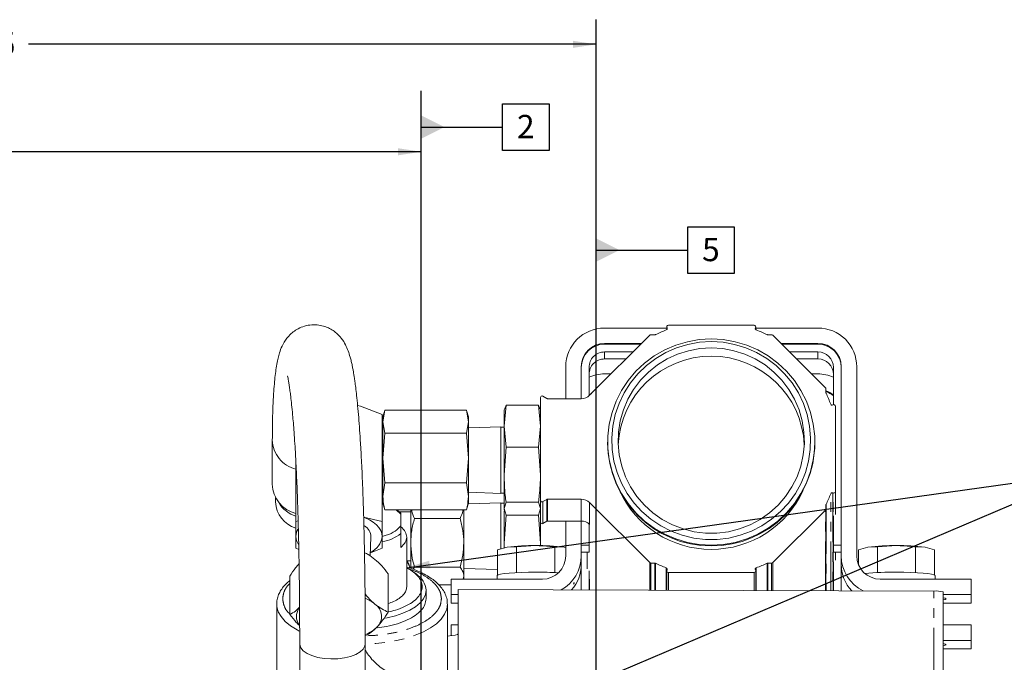
# Model space of a CAD drawing. Units: millimetres. Extents: x 11 to 1180, y 5 to 832.
# Drawn here: x 209 to 336, y 325 to 407 of the extents above; entities that cross this region are included whole.
import ezdxf

# ---------------------------------------------------------------- set-up
doc = ezdxf.new("R2010")
doc.units = ezdxf.units.MM
doc.linetypes.add('PHANTOM', pattern=[12.7, 6.35, -1.27, 1.27, -1.27, 1.27, -1.27])
doc.layers.add('SLD-0', color=7, linetype='Continuous')
doc.styles.add('SLDTEXTSTYLE0', font='TXT', dxfattribs={"width": 0.605})
doc.dimstyles.new('SLDDIMSTYLE0', dxfattribs={"dimtxt": 0.18, "dimasz": 3, "dimexe": 0, "dimexo": 0.0625, "dimgap": 0, "dimtad": 0, "dimtih": 1, "dimtoh": 1, "dimdec": 0, "dimrnd": 1e-09, "dimzin": 0, "dimdsep": 46, "dimtxsty": 'Standard', "dimsah": 1, "dimcen": 0.09, "dimadec": 0, "dimazin": 0, "dimtfac": 3, "dimtdec": 0, "dimtofl": 0, "dimtmove": 0, "dimatfit": 3, "dimfxl": 0, "dimfrac": 2, "dimtolj": 1, "dimtzin": 0, "dimarcsym": 0})
doc.dimstyles.new('SLDDIMSTYLE1', dxfattribs={"dimtxt": 3, "dimasz": 3, "dimexe": 0, "dimexo": 0.0625, "dimgap": 0.75, "dimtad": 0, "dimdec": 1, "dimlfac": 2, "dimrnd": 1e-09, "dimzin": 12, "dimdsep": 46, "dimtxsty": 'SLDTEXTSTYLE0', "dimsah": 1, "dimcen": 0.09, "dimadec": 0, "dimazin": 3, "dimtfac": 1, "dimtdec": 3, "dimtofl": 0, "dimtmove": 0, "dimatfit": 3, "dimfxl": 0, "dimfrac": 2, "dimtolj": 1, "dimtzin": 12, "dimarcsym": 0})

# ---------------------------------------------------------------- blocks, each defined once
blk = doc.blocks.new('_D_23')
at = {"layer": 'SLD-0'}
for p, q in [((123.57, 309.19), (123.57, 393.52)), ((260.8, 278.36), (260.8, 393.52)), ((123.57, 390.34), (185.44, 390.34)), ((260.8, 390.34), (198.92, 390.34))]:
    blk.add_line(p, q, dxfattribs=at)
for points in [[(123.57, 390.34), (126.57, 389.88), (126.57, 390.8)], [(260.8, 390.34), (257.8, 390.8), (257.8, 389.88)]]:
    blk.add_solid(points, dxfattribs=at)
at = {"layer": 'SLD-0', "insert": (187.03, 391.91), "char_height": 3, "attachment_point": 1, "style": 'SLDTEXTSTYLE0'}
blk.add_mtext('274.5', dxfattribs=at)
blk = doc.blocks.new('_D_24')
at = {"layer": 'SLD-0'}
for p, q in [((123.57, 309.19), (123.57, 407.37)), ((283.34, 297.27), (283.34, 407.37)), ((123.57, 404.19), (196.71, 404.19)), ((283.34, 404.19), (210.19, 404.19))]:
    blk.add_line(p, q, dxfattribs=at)
for points in [[(123.57, 404.19), (126.57, 403.73), (126.57, 404.65)], [(283.34, 404.19), (280.34, 404.65), (280.34, 403.73)]]:
    blk.add_solid(points, dxfattribs=at)
at = {"layer": 'SLD-0', "insert": (198.3, 405.76), "char_height": 3, "attachment_point": 1, "style": 'SLDTEXTSTYLE0'}
blk.add_mtext('319.5', dxfattribs=at)
blk = doc.blocks.new('SW_DATUMTAG_4')
at = {"layer": 'SLD-0', "color": 0}
for p, q in [((-12.34, -192.85), (-12.34, 6.98)), ((-1.85, -0.7), (-1.85, 5.3)), ((-1.85, 5.3), (4.15, 5.3)), ((4.15, 5.3), (4.15, -0.7)), ((-12.34, 2.3), (-1.85, 2.3)), ((4.15, -0.7), (-1.85, -0.7))]:
    blk.add_line(p, q, dxfattribs=at)
blk.add_solid([(-12.34, 0.8), (-12.34, 3.8), (-9.34, 2.3)], dxfattribs=at)
at = {"layer": 'SLD-0', "color": 0, "insert": (0, 3.87), "char_height": 3, "attachment_point": 1, "style": 'SLDTEXTSTYLE0'}
blk.add_mtext('2', dxfattribs=at)
blk = doc.blocks.new('SW_DATUMTAG_6')
at = {"layer": 'SLD-0', "color": 0}
for p, q in [((-13.65, -76.27), (-13.65, 6.98)), ((-1.85, -0.7), (-1.85, 5.3)), ((-1.85, 5.3), (4.15, 5.3)), ((4.15, 5.3), (4.15, -0.7)), ((-13.65, 2.3), (-1.85, 2.3)), ((4.15, -0.7), (-1.85, -0.7))]:
    blk.add_line(p, q, dxfattribs=at)
blk.add_solid([(-13.65, 0.8), (-13.65, 3.8), (-10.65, 2.3)], dxfattribs=at)
at = {"layer": 'SLD-0', "color": 0, "insert": (0, 3.87), "char_height": 3, "attachment_point": 1, "style": 'SLDTEXTSTYLE0'}
blk.add_mtext('5', dxfattribs=at)

msp = doc.modelspace()

# ---------------------------------------------------------------- linework, layer by layer
at = {"color": 7, "linetype": 'Continuous', "lineweight": 15}
for p, q in [((292.643735, 367.972308), (303.705746, 367.972308)), ((282.486657, 358.9492), (290.258745, 366.689065)), ((284.424732, 367.619702), (292.443732, 367.619702)), ((290.400157, 366.747403), (290.886277, 366.747403)), ((292.443732, 367.773131), (292.443732, 367.410094)), ((292.480895, 367.655673), (292.470524, 367.673547)), ((303.878943, 367.673547), (303.868586, 367.655673)), ((303.90575, 367.410094), (303.90575, 367.773131)), ((303.90575, 367.619702), (311.924735, 367.619702)), ((305.463189, 366.747403), (305.94931, 366.747403)), ((306.090737, 366.689065), (312.886158, 359.921806)), ((289.193252, 365.627998), (284.424732, 365.627998)), ((284.424732, 365.537041), (289.101923, 365.537041)), ((311.924735, 365.627998), (307.156229, 365.627998)), ((307.247559, 365.537041), (311.924735, 365.537041)), ((288.101921, 364.541189), (284.424732, 364.541189)), ((311.924735, 364.541189), (308.247546, 364.541189)), ((287.188629, 363.631682), (284.424732, 363.631682)), ((311.924735, 363.631682), (309.160838, 363.631682)), ((279.424736, 358.51168), (279.424736, 362.640426)), ((281.42474, 362.640426), (281.42474, 358.51168)), ((282.424742, 362.549477), (282.424742, 358.890937)), ((285.256857, 361.707912), (284.424732, 361.707912)), ((311.924735, 361.707912), (311.09261, 361.707912)), ((313.924739, 357.739546), (313.924739, 362.549477)), ((314.924741, 338.241973), (314.924741, 362.640426)), ((316.92473, 362.640426), (316.92473, 338.241973)), ((282.424742, 358.955436), (282.737279, 359.198772)), ((312.944734, 359.780968), (312.944734, 359.296867)), ((276.174733, 345.412605), (276.174733, 358.664633)), ((276.474739, 358.837121), (276.994357, 358.53836)), ((277.094359, 358.51168), (281.425992, 358.51168)), ((252.988467, 357.542911), (252.606535, 357.635104)), ((255.76658, 356.48431), (252.988467, 357.542911)), ((256.103048, 357.015253), (255.872736, 355.539919)), ((256.061966, 356.868611), (255.872736, 356.1624)), ((256.103048, 357.015253), (266.642416, 357.015253)), ((266.872743, 355.539919), (266.642416, 357.015253)), ((266.872743, 356.1624), (266.683513, 356.868611)), ((271.741072, 357.691892), (271.474743, 354.968504)), ((271.522382, 357.208968), (271.474743, 357.031145)), ((271.474743, 354.968504), (271.474743, 357.031145)), ((271.579171, 357.193747), (271.741072, 357.691892)), ((271.741072, 357.691892), (275.908405, 357.691892)), ((276.174733, 354.968504), (275.908405, 357.691892)), ((275.908405, 357.691892), (276.070306, 357.193747)), ((276.174733, 357.031145), (276.127094, 357.208968)), ((313.85679, 357.708865), (313.874731, 357.719191)), ((314.174736, 357.546703), (314.174736, 346.530535)), ((255.76658, 356.48431), (255.76658, 353.225083)), ((255.872736, 355.539919), (255.872736, 356.1624)), ((255.872736, 355.539919), (256.103048, 354.064592)), ((255.872736, 350.860038), (255.872736, 355.539919)), ((266.642416, 354.064592), (266.872743, 355.539919)), ((266.872743, 355.539919), (266.872743, 356.1624)), ((266.872743, 350.860038), (266.872743, 355.539919)), ((255.872736, 353.983493), (255.76658, 353.983493)), ((256.103048, 354.064592), (255.872736, 350.860038)), ((256.103048, 354.064592), (266.642416, 354.064592)), ((266.872743, 350.860038), (266.642416, 354.064592)), ((271.074737, 354.898923), (266.872743, 354.766869)), ((271.074737, 354.898923), (271.074737, 346.313373)), ((271.474743, 354.856149), (271.074737, 354.856149)), ((271.474743, 354.968504), (271.741072, 352.245123)), ((271.474743, 348.702253), (271.474743, 354.968504)), ((275.908405, 352.245123), (276.174733, 354.968504)), ((241.615767, 353.191474), (241.615767, 347.48561)), ((255.76658, 351.445661), (255.76658, 353.225083)), ((284.824738, 352.925391), (284.824738, 352.834434)), ((311.524743, 352.834434), (311.524743, 352.925391)), ((255.76658, 351.445661), (255.76658, 342.688234)), ((271.741072, 352.245123), (271.474743, 348.702253)), ((271.741072, 352.245123), (275.908405, 352.245123)), ((276.174733, 348.702253), (275.908405, 352.245123)), ((244.654084, 350.275249), (244.654084, 342.688234)), ((255.872736, 350.860038), (256.103048, 347.655491)), ((255.872736, 350.860038), (255.872736, 345.926263)), ((266.642416, 347.655491), (266.872743, 350.860038)), ((266.872743, 350.860038), (266.872743, 345.926263)), ((256.103048, 347.655491), (255.872736, 345.926263)), ((256.103048, 347.655491), (266.642416, 347.655491)), ((266.872743, 345.926263), (266.642416, 347.655491)), ((271.474743, 344.339893), (271.474743, 348.702253)), ((255.76658, 347.228804), (255.872736, 347.228804)), ((266.872743, 346.445427), (271.074737, 346.313373)), ((314.174736, 346.530535), (314.174736, 343.597346)), ((242.037097, 345.771336), (242.037097, 345.206887)), ((255.872736, 345.049896), (255.872736, 345.926263)), ((266.872743, 345.049896), (266.872743, 345.926263)), ((271.074737, 346.356147), (271.474743, 346.356147)), ((271.741072, 345.159383), (271.474743, 344.339893)), ((271.741072, 345.159383), (275.908405, 345.159383)), ((276.174733, 344.339893), (275.908405, 345.159383)), ((276.174733, 342.593134), (276.174733, 345.412605)), ((276.994357, 345.538878), (276.474739, 345.240117)), ((281.425992, 345.565558), (277.094359, 345.565558)), ((290.258745, 337.388174), (282.486657, 345.128038)), ((313.85679, 346.368373), (313.874731, 346.358047)), ((255.76658, 344.994173), (255.895967, 344.963172)), ((255.872736, 345.049896), (256.061966, 344.343678)), ((256.103048, 344.197043), (256.07943, 344.348365)), ((256.103048, 344.197043), (266.642416, 344.197043)), ((257.588396, 344.182038), (258.17574, 343.637169)), ((258.051762, 343.872824), (257.6262, 344.191694)), ((259.445662, 343.935319), (258.050764, 343.935319)), ((258.050764, 343.921804), (258.050764, 343.935319)), ((258.051762, 343.872824), (258.17574, 343.77543)), ((259.445662, 339.945861), (259.445662, 344.197043)), ((266.290659, 339.945861), (266.290659, 344.197043)), ((266.666049, 344.348365), (266.642416, 344.197043)), ((266.683513, 344.343678), (266.872743, 345.049896)), ((271.074737, 345.076256), (266.844178, 344.943308)), ((271.074737, 345.076256), (271.074737, 339.110778)), ((271.474743, 345.033483), (271.074737, 345.033483)), ((271.474743, 344.339893), (271.741072, 343.520404)), ((271.474743, 344.181151), (271.474743, 344.339893)), ((271.474743, 344.181151), (271.522382, 344.003328)), ((271.474743, 339.862705), (271.474743, 343.995363)), ((275.908405, 343.520404), (276.174733, 344.339893)), ((276.127094, 344.003328), (276.174733, 344.181151)), ((312.886158, 344.155432), (306.090737, 337.388174)), ((312.944734, 344.29627), (312.944734, 344.780372)), ((312.944734, 344.29627), (312.944734, 333.765418)), ((244.654084, 342.688234), (244.945923, 342.758686)), ((244.654084, 340.765023), (244.654084, 342.688234)), ((253.384644, 343.263225), (255.76658, 342.688234)), ((255.76658, 342.688234), (255.76658, 340.765023)), ((258.17574, 343.637169), (258.17574, 343.77543)), ((258.17574, 342.137926), (258.17574, 343.637169)), ((265.799427, 343.084247), (259.936908, 343.084247)), ((271.741072, 343.533889), (271.474743, 339.862705)), ((271.741072, 343.520404), (275.908405, 343.520404)), ((276.174733, 339.862705), (275.908405, 343.533889)), ((276.174733, 339.572386), (276.174733, 342.593134)), ((276.994357, 342.719407), (276.474739, 342.420653)), ((281.425992, 342.746087), (277.094359, 342.746087)), ((279.424736, 338.241973), (279.424736, 342.746087)), ((281.42474, 342.746087), (281.42474, 338.241973)), ((313.924739, 339.644806), (313.924739, 343.404503)), ((258.17574, 341.116079), (258.17574, 342.137926)), ((282.174731, 342.546687), (282.174731, 342.505478)), ((282.424742, 342.256517), (282.424742, 339.644806)), ((254.233578, 338.235506), (254.325474, 340.720811)), ((258.17574, 339.348928), (258.17574, 341.116079)), ((258.92573, 334.27211), (258.92573, 340.678603)), ((245.031679, 339.085915), (244.654084, 339.229793)), ((255.76658, 339.229793), (254.248971, 338.651509)), ((259.445662, 336.634801), (259.445662, 339.945861)), ((266.290659, 335.657091), (266.290659, 339.945861)), ((270.64226, 339.014613), (271.869132, 339.38332)), ((270.64226, 335.771584), (270.64226, 339.014613)), ((271.474743, 339.862705), (271.507705, 339.274698)), ((271.474743, 339.252734), (271.474743, 339.862705)), ((271.869132, 339.38332), (273.096005, 339.401149)), ((273.096005, 339.401149), (275.549734, 339.576588)), ((273.096005, 336.096861), (273.096005, 339.401149)), ((276.158312, 339.569748), (276.174733, 339.862705)), ((278.003478, 336.096861), (278.003478, 339.401149)), ((278.003478, 339.401149), (279.230351, 339.38332)), ((279.230351, 339.38332), (279.424736, 339.3249)), ((282.424742, 339.644806), (281.42474, 339.644806)), ((282.424742, 339.644806), (282.424742, 338.735298)), ((314.924741, 339.644806), (313.924739, 339.644806)), ((313.924739, 339.644806), (313.924739, 338.735298)), ((317.142257, 339.014613), (318.36913, 339.38332)), ((317.142257, 337.125094), (317.142257, 339.014613)), ((318.36913, 339.38332), (319.596002, 339.401149)), ((319.596002, 339.401149), (322.049731, 339.576588)), ((319.596002, 336.096861), (319.596002, 339.401149)), ((324.503476, 336.096861), (324.503476, 339.401149)), ((324.503476, 339.401149), (325.730348, 339.38332)), ((325.730348, 339.38332), (326.95722, 339.014613)), ((326.95722, 335.771584), (326.95722, 339.014613)), ((258.941615, 337.631644), (259.445662, 337.631644)), ((282.424742, 338.735298), (281.42474, 338.735298)), ((281.42474, 338.241973), (281.42474, 337.15056)), ((282.174731, 338.735298), (282.174731, 336.593688)), ((314.924741, 338.735298), (313.924739, 338.735298)), ((313.924739, 337.492713), (313.924739, 333.762311)), ((314.174736, 338.735298), (314.174736, 337.685556)), ((314.924741, 338.241973), (314.924741, 337.15056)), ((259.759152, 336.524711), (259.936908, 336.807475)), ((265.799427, 336.807475), (259.936908, 336.807475)), ((266.290659, 336.641052), (270.64226, 336.504296)), ((281.42474, 333.865532), (281.42474, 337.15056)), ((282.424742, 333.862358), (282.424742, 336.344727)), ((290.400157, 337.329836), (290.886277, 337.329836)), ((292.443732, 336.304107), (292.443732, 333.830536)), ((292.480895, 336.421565), (292.470524, 336.403691)), ((303.878943, 336.403691), (303.868586, 336.421565)), ((303.90575, 333.794133), (303.90575, 336.304107)), ((305.463189, 337.329836), (305.94931, 337.329836)), ((314.924741, 337.15056), (314.924741, 333.75913)), ((243.866527, 335.6279), (243.866527, 330.69005)), ((256.554151, 335.950152), (256.554151, 331.012302)), ((260.17178, 335.87841), (259.747246, 336.196505)), ((264.674732, 333.26269), (264.674732, 335.254402)), ((264.674732, 335.254402), (276.42473, 335.254402)), ((266.198138, 335.254402), (266.290659, 335.657091)), ((266.27388, 335.254402), (266.290659, 335.283482)), ((266.290659, 335.283482), (266.290659, 335.657091)), ((270.58723, 335.704559), (270.58723, 335.254402)), ((282.424742, 335.321569), (282.486657, 335.2599)), ((282.486657, 335.2599), (282.424742, 335.318157)), ((303.705746, 336.10493), (292.643735, 336.10493)), ((319.924736, 335.254402), (331.674734, 335.254402)), ((327.012235, 335.254402), (327.012235, 335.704559)), ((331.674734, 335.254402), (331.674734, 333.26269)), ((261.425743, 332.725854), (261.425743, 333.830879)), ((264.674732, 334.506706), (263.078505, 334.506706)), ((265.549744, 333.91595), (265.549744, 323.172879)), ((326.84336, 333.721281), (265.549744, 333.91595)), ((280.512238, 334.708699), (280.512238, 334.828557)), ((265.549744, 333.26269), (264.674732, 333.26269)), ((264.674732, 333.26269), (264.674732, 332.171285)), ((328.049744, 333.60766), (328.049744, 322.524265)), ((331.674734, 333.26269), (328.049744, 333.26269)), ((331.674734, 333.26269), (331.674734, 332.171285)), ((242.175737, 332.040125), (242.175737, 312.590034)), ((242.17617, 331.994102), (242.175737, 332.040125)), ((264.175737, 323.137985), (264.175737, 332.040125)), ((265.549744, 332.171285), (264.674732, 332.171285)), ((331.674734, 332.171285), (328.049744, 332.171285)), ((265.549744, 329.342616), (264.674732, 329.342616)), ((264.674732, 329.342616), (264.674732, 327.962787)), ((331.674734, 329.342616), (328.049744, 329.342616)), ((331.674734, 327.350904), (331.674734, 329.342616)), ((328.049744, 327.350904), (331.674734, 327.350904)), ((331.674734, 326.259495), (331.674734, 327.350904)), ((245.140741, 326.938097), (245.140741, 309.774608)), ((253.590742, 318.314754), (253.590742, 326.938097)), ((328.049744, 326.259495), (331.674734, 326.259495))]:
    msp.add_line(p, q, dxfattribs=at)
at = {"color": 8, "linetype": 'PHANTOM', "lineweight": 0}
for p, q in [((292.470524, 367.673547), (292.470524, 367.440448)), ((292.480895, 367.456497), (292.480895, 367.655673)), ((303.868586, 367.655673), (303.868586, 367.456497)), ((303.878943, 367.440448), (303.878943, 367.673547)), ((284.424732, 365.627998), (284.424732, 365.537041)), ((311.924735, 365.627998), (311.924735, 365.537041)), ((284.424732, 364.541189), (284.424732, 363.631682)), ((311.924735, 364.541189), (311.924735, 363.631682)), ((276.474739, 345.240117), (276.474739, 342.420653)), ((276.994357, 342.719407), (276.994357, 345.538878)), ((277.094359, 345.565558), (277.094359, 342.746087)), ((281.425992, 342.746087), (281.425992, 345.565558)), ((282.486657, 345.128038), (282.486657, 342.308574)), ((313.569615, 333.763436), (313.569615, 346.266069)), ((313.85679, 346.368373), (313.85679, 333.762527)), ((313.874731, 333.762468), (313.874731, 346.358047)), ((312.886158, 333.765605), (312.886158, 344.155432)), ((312.964911, 344.867558), (312.964911, 333.765359)), ((290.258745, 333.837473), (290.258745, 337.388174)), ((290.400157, 337.329836), (290.400157, 333.837026)), ((290.886277, 333.835484), (290.886277, 337.329836)), ((290.973822, 337.309741), (290.973822, 333.8352)), ((292.378167, 333.830745), (292.378167, 336.707548)), ((303.971315, 336.707548), (303.971315, 333.793924)), ((305.375645, 333.789461), (305.375645, 337.309741)), ((305.463189, 337.329836), (305.463189, 333.789186)), ((305.94931, 333.787636), (305.94931, 337.329836)), ((306.090737, 337.388174), (306.090737, 333.787189)), ((282.486657, 335.2599), (282.486657, 333.862157)), ((292.643735, 336.10493), (292.643735, 333.829896)), ((303.705746, 333.794766), (303.705746, 336.10493)), ((326.84336, 322.637883), (326.84336, 333.721281))]:
    msp.add_line(p, q, dxfattribs=at)
at = {"color": 7, "linetype": 'Continuous', "lineweight": 15, "flags": 128}
for points in [[(298.174733, 366.220058), (296.624893, 366.130167), (295.096019, 365.8617), (293.608764, 365.418294), (292.183274, 364.805938), (290.838787, 364.032925), (289.593527, 363.109694), (288.464302, 362.048746), (287.466386, 360.864417), (286.613295, 359.572724), (285.916546, 358.191141), (285.385573, 356.738345), (285.027558, 355.233983), (284.847328, 353.698404), (284.847328, 352.152371), (285.027558, 350.616791), (285.385573, 349.112437), (285.916546, 347.659641), (286.613295, 346.27805), (287.466386, 344.986365), (288.464302, 343.802036), (289.593527, 342.741081), (290.838787, 341.817857), (292.183274, 341.044837), (293.608764, 340.432488), (295.096019, 339.989075), (296.624893, 339.720615), (298.174733, 339.630716), (299.724573, 339.720615), (301.253462, 339.989075), (302.740702, 340.432488), (304.166207, 341.044837), (305.510679, 341.817857), (306.755954, 342.741081), (307.885179, 343.802036), (308.88308, 344.986365), (309.736172, 346.27805), (310.43292, 347.659641), (310.963893, 349.112437), (311.321924, 350.616791), (311.502153, 352.152371), (311.502153, 353.698404), (311.321924, 355.233983), (310.963893, 356.738345), (310.43292, 358.191141), (309.736172, 359.572724), (308.88308, 360.864417), (307.885179, 362.048746), (306.755954, 363.109694), (305.510679, 364.032925), (304.166207, 364.805938), (302.740702, 365.418294), (301.253462, 365.8617), (299.724573, 366.130167), (298.174733, 366.220058)], [(298.174733, 365.868279), (296.659166, 365.778715), (295.164878, 365.511269), (293.712849, 365.069696), (292.32345, 364.460194), (291.016186, 363.691331), (289.8094, 362.773881), (288.720066, 361.720742), (287.763441, 360.546687), (286.952982, 359.268197), (286.300043, 357.903221), (285.813803, 356.470921), (285.501072, 354.991407), (285.366261, 353.485444), (285.411248, 351.974168), (285.635421, 350.478799), (286.035607, 349.020326), (286.606187, 347.619229), (287.33919, 346.295171), (288.224274, 345.066742), (289.249057, 343.951182), (290.399143, 342.964158), (291.658366, 342.119516), (293.009067, 341.429123), (294.432292, 340.902665), (295.908043, 340.547533), (297.415623, 340.368711), (298.933858, 340.368711), (300.441423, 340.547533), (301.917175, 340.902665), (303.3404, 341.429123), (304.691101, 342.119516), (305.950338, 342.964158), (307.10041, 343.951182), (308.125192, 345.066742), (309.010291, 346.295171), (309.74328, 347.619229), (310.313875, 349.020326), (310.71406, 350.478799), (310.938219, 351.974168), (310.983205, 353.485444), (310.848394, 354.991407), (310.535679, 356.470921), (310.049424, 357.903221), (309.3965, 359.268197), (308.586026, 360.546687), (307.629401, 361.720742), (306.540066, 362.773881), (305.333296, 363.691331), (304.026032, 364.460194), (302.636633, 365.069696), (301.184589, 365.511269), (299.690301, 365.778715), (298.174733, 365.868279)], [(298.174733, 365.057551), (296.70007, 364.966975), (295.247773, 364.696623), (293.839837, 364.250579), (292.497614, 363.635615), (291.241447, 362.861061), (290.090391, 361.938641), (289.061883, 360.88235), (288.171509, 359.708198), (287.432784, 358.433978), (286.856884, 357.079015), (286.452556, 355.663844), (286.225924, 354.209923), (286.180431, 352.739283), (286.316747, 351.274216), (286.63283, 349.836946), (287.123868, 348.449246), (287.782425, 347.132155), (288.598532, 345.905648), (289.559791, 344.788306), (290.651644, 343.797074), (291.85755, 342.94697), (293.159211, 342.250892), (294.536898, 341.719382), (295.969749, 341.360503), (297.436008, 341.179692), (298.913473, 341.179692), (300.379733, 341.360503), (301.812569, 341.719382), (303.190256, 342.250892), (304.491917, 342.94697), (305.697823, 343.797074), (306.789676, 344.788306), (307.75095, 345.905648), (308.567042, 347.132155), (309.225598, 348.449246), (309.716651, 349.836946), (310.03272, 351.274216), (310.16905, 352.739283), (310.123542, 354.209923), (309.896911, 355.663844), (309.492582, 357.079015), (308.916697, 358.433978), (308.177972, 359.708198), (307.287598, 360.88235), (306.25909, 361.938641), (305.10802, 362.861061), (303.851852, 363.635615), (302.50963, 364.250579), (301.101694, 364.696623), (299.649397, 364.966975), (298.174733, 365.057551)], [(255.76658, 340.765023), (255.719045, 341.155962), (255.577261, 341.540211), (255.34364, 341.911198), (255.022192, 342.262574), (254.618401, 342.588329), (254.139194, 342.88288), (253.592769, 343.141199), (253.42592, 343.207576)], [(270.58723, 335.704559), (270.592863, 335.726031), (270.727122, 335.81096), (271.035681, 335.892052), (271.507407, 335.966357), (272.125224, 336.031207), (272.86681, 336.084248), (273.705358, 336.123564), (274.610573, 336.147741), (275.549734, 336.1559)], [(322.049731, 336.1559), (322.988892, 336.147741), (323.894108, 336.123564), (324.732671, 336.084248), (325.474257, 336.031207), (326.092074, 335.966357), (326.563785, 335.892052), (326.872358, 335.81096), (327.006618, 335.726031), (327.012235, 335.704559)], [(261.425743, 333.830879), (261.337826, 333.268368), (261.075938, 332.717852), (260.645682, 332.191051), (260.056222, 331.699201), (259.320105, 331.252792), (258.453036, 330.861324), (257.473493, 330.533148), (256.402353, 330.275253), (256.033191, 330.206656)], [(280.424738, 334.793084), (280.50662, 334.730179), (280.461723, 334.644468), (280.424738, 334.624321)], [(328.049744, 332.849086), (328.322509, 332.787612), (328.424731, 332.716987), (328.322509, 332.646371), (328.049744, 332.584896)], [(328.049744, 326.937293), (328.322509, 326.875818), (328.424731, 326.805201), (328.322509, 326.734581), (328.049744, 326.673106)]]:
    msp.add_lwpolyline(points, dxfattribs=at)
at = {"color": 8, "linetype": 'PHANTOM', "lineweight": 0, "flags": 128}
for points in [[(259.36156, 336.712734), (258.978734, 337.536194), (258.92573, 337.626972)], [(245.073209, 328.556226), (244.799832, 328.701013), (243.956769, 329.23), (243.265072, 329.805129), (242.736125, 330.41696), (242.378587, 331.055441), (242.198342, 331.710094), (242.17617, 331.994102)], [(264.175737, 332.040125), (264.085421, 331.381411), (263.815979, 330.733516), (263.37182, 330.107075), (262.760246, 329.512374), (261.991287, 328.959175), (261.077577, 328.45657), (260.034123, 328.012803), (258.878062, 327.635166), (257.628346, 327.32986), (256.30554, 327.101895), (254.93134, 326.955014), (253.576482, 326.892407)], [(250.043416, 324.985207), (249.161551, 324.961902), (248.288611, 325.024967), (247.462759, 325.171643), (246.720055, 325.395522), (246.092999, 325.686821), (245.608965, 326.032803), (245.289126, 326.418356), (245.147446, 326.826618), (245.14077, 326.946248)], [(253.590712, 326.931485), (253.541345, 326.636438), (253.316158, 326.236484), (252.918327, 325.867196), (252.365226, 325.544708), (251.681039, 325.283122), (250.895659, 325.093863), (250.043416, 324.985207)]]:
    msp.add_lwpolyline(points, dxfattribs=at)
at = {"color": 7, "linetype": 'Continuous', "lineweight": 15}
for centre, radius, start, end in [((292.643053, 367.773112), 0.199197, 89.8036977, 209.98898148), ((303.706432, 367.773122), 0.199187, 330.00595211, 90.197091), ((284.414392, 362.630046), 4.989667, 89.88127482, 179.88079785), ((290.400077, 366.547034), 0.200369, 89.97728611, 134.85887846), ((290.886302, 366.948044), 0.200642, 269.99295956, 295.86162058), ((298.164238, 351.937679), 16.481067, 110.55300967, 115.86698855), ((292.308743, 367.55607), 0.19889, 290.42967295, 30.05251514), ((304.040721, 367.556064), 0.198878, 149.94332863, 249.57448327), ((298.184004, 351.934968), 16.484041, 64.13329475, 69.44626662), ((305.463194, 366.948172), 0.200769, 244.14673199, 269.99868788), ((305.949395, 366.547011), 0.200392, 45.14385737, 90.0242346), ((311.935098, 362.630069), 4.989643, 0.11893321, 90.11899411), ((284.418543, 362.634195), 2.993809, 89.88155581, 179.88074501), ((284.418528, 362.543253), 2.993794, 89.88127201, 179.88088593), ((311.930924, 362.63418), 2.993823, 0.11953614, 90.11844763), ((311.930939, 362.543239), 2.993809, 0.11939522, 90.11873143), ((284.420589, 362.545342), 1.995851, 89.88107024, 179.88130144), ((311.928863, 362.545313), 1.99588, 0.11954942, 90.1185058), ((284.420589, 361.635835), 1.995851, 89.88107024, 179.88130144), ((298.149471, 352.01308), 11.975832, 89.8791397, 177.32041595), ((298.198599, 352.011613), 11.977295, 2.68627984, 90.11416451), ((311.928863, 361.635806), 1.99588, 0.11954942, 90.1185058), ((284.424137, 356.691706), 5.016206, 89.99320619, 113.4898725), ((311.925186, 356.690943), 5.016969, 66.51193975, 90.00515166), ((312.74593, 359.780883), 0.198804, 0.02441741, 45.1416869), ((311.927512, 356.712294), 3.003432, 48.31908351, 70.20312223), ((311.927512, 356.621345), 3.003432, 48.31908351, 70.20312223), ((313.143466, 359.296928), 0.198732, 180.01769878, 206.04161263), ((298.279265, 352.029746), 16.346854, 20.71207152, 26.05439504), ((276.374719, 358.663942), 0.199987, 59.99139981, 179.80223324), ((277.094343, 358.712371), 0.200691, 240.1183698, 270.00444891), ((281.426546, 360.014761), 1.503082, 269.97887136, 314.85307965), ((313.756813, 357.882435), 0.200305, 200.84173335, 299.94217556), ((313.97475, 357.546013), 0.199987, 0.19776676, 120.00860019), ((298.174741, 352.878286), 13.350074, 180.18820467, 359.81179533), ((245.622741, 347.595823), 4.00849, 181.57553232, 256.01596562), ((298.174741, 352.108995), 13.019951, 204.59484817, 335.40515183), ((313.756813, 346.194804), 0.200305, 60.05782444, 159.15826665), ((313.97475, 346.531226), 0.199987, 239.99139981, 359.80223324), ((245.621579, 345.291198), 3.585473, 181.34741249, 254.22666391), ((245.715574, 346.960167), 3.741132, 209.11808, 253.51674193), ((276.374719, 345.413296), 0.199987, 180.19776676, 300.00860019), ((277.094343, 345.364868), 0.200691, 89.99555109, 119.8816302), ((281.426558, 344.062505), 1.503054, 45.14647912, 90.02156987), ((298.278215, 352.047947), 16.347997, 333.94579181, 339.28774163), ((312.74593, 344.296355), 0.198804, 314.8583131, 359.97558259), ((313.143466, 344.78031), 0.198732, 153.95838737, 179.98230122), ((276.374714, 342.593823), 0.199982, 180.19737832, 300.0111275), ((277.094276, 342.545646), 0.200441, 89.97649585, 119.90068544), ((281.426548, 341.242992), 1.503096, 45.14754519, 90.02119169), ((246.485361, 340.731791), 1.831578, 145.84080954, 178.96038637), ((252.622902, 340.639824), 1.704496, 2.72334987, 59.95648601), ((246.499748, 340.800939), 1.846014, 181.11484102, 215.78916688), ((253.196248, 341.073356), 2.588759, 294.04629229, 353.1595649), ((254.506261, 346.113499), 6.199942, 282.09286575, 306.28889651), ((275.152042, 312.006875), 27.572581, 89.17356797, 96.8381031), ((275.947416, 312.006428), 27.573028, 83.16195583, 90.82639739), ((321.652053, 312.006612), 27.572844, 89.17360461, 96.83806646), ((322.447421, 312.006572), 27.572884, 83.16193574, 90.82641748), ((276.430941, 338.248197), 2.993801, 269.88112818, 359.88088805), ((276.447334, 338.246743), 4.977408, 298.5307609, 359.94509204), ((319.903136, 338.247032), 4.978397, 180.05822345, 244.59364089), ((319.91854, 338.248211), 2.993816, 180.1193927, 270.11859107), ((276.456745, 337.152169), 4.967995, 318.64135809, 359.9814392), ((290.400094, 337.530244), 0.200408, 225.14582162, 270.01801381), ((290.886302, 337.129194), 0.200642, 64.13837942, 90.00704044), ((298.165343, 352.142135), 16.483868, 244.13346317, 249.44653861), ((292.308743, 336.521168), 0.19889, 329.94748486, 69.57032705), ((292.643055, 336.304127), 0.199198, 150.0116358, 270.19568501), ((303.706429, 336.304117), 0.199188, 269.80352637, 29.99343052), ((304.040721, 336.521174), 0.198878, 110.42551673, 210.05667137), ((298.182899, 352.144847), 16.486842, 290.55418503, 295.8662536), ((305.463194, 337.129067), 0.200769, 90.00131212, 115.85326801), ((305.949378, 337.530267), 0.200432, 269.98046304, 314.85144499), ((319.893104, 337.152205), 4.968363, 180.01896916, 223.14082719), ((258.736547, 333.59169), 2.699812, 5.08276747, 57.88604978), ((275.697207, 291.783226), 44.372918, 86.40033524, 90.19042276), ((321.579555, 303.062653), 33.096586, 89.18601845, 96.23608023), ((327.13526, 330.359307), 3.374623, 74.27691265, 94.96219937), ((251.718055, 328.181234), 4.961991, 51.02915769, 67.98620375), ((246.479616, 330.436704), 1.759981, 144.27165657, 216.78404303), ((253.794071, 330.455643), 1.896963, 313.40713816, 56.58329699), ((251.898074, 332.35734), 4.581957, 292.17058718, 314.2902154)]:
    msp.add_arc(centre, radius, start, end, dxfattribs=at)
at = {"color": 8, "linetype": 'PHANTOM', "lineweight": 0}
msp.add_arc((245.622781, 353.301756), 4.008568, 181.59525734, 256.01565929, dxfattribs=at)
at = {"color": 7, "linetype": 'Continuous', "lineweight": 15}
msp.add_ellipse((262.299736, 328.081972), major_axis=(3.249984, 0.113963), ratio=0.0908398372, start_param=5.3245369836, end_param=6.2799999511, dxfattribs=at)
for points, knots in [([(253.590712, 326.930483), (253.590043, 327.616918), (253.588695, 329.000574), (253.580546, 331.046651), (253.567126, 332.990065), (253.549006, 334.771148), (253.523795, 336.746927), (253.488765, 338.895613), (253.44065, 341.162932), (253.381883, 343.439211), (253.311715, 345.672671), (253.231698, 347.775848), (253.155599, 349.496517), (253.072838, 351.151842), (252.977118, 352.829988), (252.863522, 354.549429), (252.740098, 356.165224), (252.609441, 357.641511), (252.479819, 358.907356), (252.360889, 359.920979), (252.258526, 360.696883), (252.172558, 361.286491), (252.094532, 361.778581), (252.010041, 362.265998), (251.90961, 362.784949), (251.787499, 363.335684), (251.618409, 363.988789), (251.380801, 364.718056), (251.090734, 365.415527), (250.580933, 366.267771), (249.899818, 366.989359), (249.176463, 367.482271), (248.552071, 367.77631), (247.852916, 367.986316), (246.904225, 368.080718), (245.945179, 367.951874), (245.083397, 367.635344), (244.412865, 367.221712), (243.748098, 366.651421), (243.087785, 365.783745), (242.648074, 364.796653), (242.424865, 364.048376), (242.263822, 363.346686), (242.111864, 362.491204), (241.981791, 361.511336), (241.870434, 360.405652), (241.773524, 359.114651), (241.691419, 357.522888), (241.629502, 355.594756), (241.620433, 354.007944), (241.615767, 353.191474)], [0, 0, 0, 0, 0.0166252448, 0.0335117198, 0.0481861674, 0.0612868457, 0.0735033112, 0.0919012728, 0.1080312033, 0.1223982883, 0.1412750785, 0.1575145531, 0.1714667006, 0.1840621221, 0.2015760869, 0.2202249806, 0.2402227358, 0.2617483313, 0.2837048626, 0.303521473, 0.3201159492, 0.3340319571, 0.3454843938, 0.3576094181, 0.3711023627, 0.3860301975, 0.4024585005, 0.4276115876, 0.4550604624, 0.4807902433, 0.5041148107, 0.5162169209, 0.5274104304, 0.5379366527, 0.5488086009, 0.5606623185, 0.5734931882, 0.5871629076, 0.6013770198, 0.6298128688, 0.6581524407, 0.6864588089, 0.7153880361, 0.7497265702, 0.7852966497, 0.8219336928, 0.8608437306, 0.9039042788, 0.9505553588, 1, 1, 1, 1]), ([(243.606607, 361.40062), (243.599836, 361.40436), (243.575403, 361.417858), (243.633719, 361.164992), (243.700675, 360.766874), (243.78945, 360.225001), (243.88338, 359.581119), (243.987677, 358.783776), (244.104632, 357.765511), (244.218725, 356.610705), (244.322971, 355.405549), (244.417444, 354.184246), (244.511642, 352.807756), (244.607139, 351.217811), (244.690574, 349.624087), (244.766304, 347.965879), (244.832874, 346.311432), (244.892314, 344.60146), (244.944221, 342.870249), (244.989021, 341.140053), (245.030332, 339.243602), (245.067133, 337.168348), (245.098233, 334.898779), (245.121914, 332.430203), (245.137961, 329.729464), (245.139795, 327.912119), (245.14077, 326.945708)], [0, 0, 0, 0, 0.0251877623, 0.0908957464, 0.1524444538, 0.2082553427, 0.2586066042, 0.3038045096, 0.3560647411, 0.4095673784, 0.4458157053, 0.4823560305, 0.5226861061, 0.5581421339, 0.5977801565, 0.6265932017, 0.6575271401, 0.6909820128, 0.7181111425, 0.747388258, 0.7792781162, 0.8143086188, 0.8531433384, 0.8965951234, 0.945012317, 1, 1, 1, 1]), ([(271.474743, 348.702253), (271.503815, 347.815372), (271.542664, 346.63022), (271.701178, 345.455122), (271.741072, 345.159383)], [0, 0, 0, 0, 0.7483276575, 1, 1, 1, 1]), ([(275.908405, 345.159383), (275.948299, 345.455122), (276.106813, 346.63022), (276.145662, 347.815372), (276.174733, 348.702253)], [0, 0, 0, 0, 0.2516723425, 1, 1, 1, 1]), ([(255.872736, 345.926263), (255.897884, 345.493395), (255.931491, 344.914946), (256.068553, 344.341392), (256.103048, 344.197043)], [0, 0, 0, 0, 0.74832634308, 1, 1, 1, 1]), ([(266.642416, 344.197043), (266.676916, 344.341392), (266.814001, 344.914945), (266.8476, 345.493395), (266.872743, 345.926263)], [0, 0, 0, 0, 0.2516740718, 1, 1, 1, 1]), ([(259.936908, 343.084247), (259.785345, 343.405726), (259.612654, 343.772021), (259.567557, 344.150711), (259.56204, 344.197043)], [0, 0, 0, 0, 0.8776507013, 1, 1, 1, 1]), ([(265.799427, 343.084247), (265.95099, 343.405726), (266.123682, 343.772021), (266.168778, 344.150711), (266.174296, 344.197043)], [0, 0, 0, 0, 0.8776507013, 1, 1, 1, 1]), ([(259.445662, 339.945861), (259.470419, 340.471736), (259.520482, 341.535157), (259.797088, 342.564119), (259.936908, 343.084247)], [0, 0, 0, 0, 0.4945119117, 1, 1, 1, 1]), ([(266.290659, 339.945861), (266.265908, 340.471736), (266.215857, 341.535157), (265.939249, 342.564119), (265.799427, 343.084247)], [0, 0, 0, 0, 0.4945117214, 1, 1, 1, 1]), ([(258.17574, 342.137926), (257.956333, 341.90189), (257.517519, 341.429819), (256.604652, 340.964809), (255.931229, 340.816886), (255.756447, 340.778493)], [0, 0, 0, 0, 0.4254395275, 0.8508771664, 1, 1, 1, 1]), ([(258.17574, 342.008279), (258.392906, 341.798065), (258.827238, 341.377638), (258.8929, 340.911615), (258.92573, 340.678603)], [0, 0, 0, 0, 0.4999993072, 1, 1, 1, 1]), ([(244.654084, 339.229793), (244.654084, 339.345082), (244.654084, 339.803172), (244.654084, 340.353327), (244.654084, 340.765023)], [0, 0, 0, 0, 0.251672354, 1, 1, 1, 1]), ([(255.76658, 340.765023), (255.76658, 340.353327), (255.76658, 339.803172), (255.76658, 339.345082), (255.76658, 339.229793)], [0, 0, 0, 0, 0.748327646, 1, 1, 1, 1]), ([(258.92573, 340.678603), (258.892899, 340.445591), (258.827238, 339.979568), (258.392906, 339.559141), (258.17574, 339.348928)], [0, 0, 0, 0, 0.5000001416, 1, 1, 1, 1]), ([(259.936908, 336.807475), (259.79961, 337.317163), (259.522495, 338.345884), (259.471428, 339.409315), (259.445662, 339.945861)], [0, 0, 0, 0, 0.49545769501, 1, 1, 1, 1]), ([(265.799427, 336.807475), (265.936727, 337.317163), (266.213844, 338.345883), (266.264899, 339.409315), (266.290659, 339.945861)], [0, 0, 0, 0, 0.4954578851, 1, 1, 1, 1]), ([(275.549734, 339.576588), (276.163973, 339.557435), (276.984791, 339.531841), (277.79865, 339.427428), (278.003478, 339.401149)], [0, 0, 0, 0, 0.7483242627, 1, 1, 1, 1]), ([(322.049731, 339.576588), (322.66397, 339.557435), (323.484789, 339.531841), (324.298647, 339.427428), (324.503476, 339.401149)], [0, 0, 0, 0, 0.7483242627, 1, 1, 1, 1]), ([(254.838774, 337.804371), (254.550916, 338.029539), (254.094774, 338.386343), (253.653388, 338.581232), (253.490547, 338.653133)], [0, 0, 0, 0, 0.6310692417, 1, 1, 1, 1]), ([(256.554151, 335.950152), (256.275567, 336.299735), (255.713291, 337.005309), (255.13204, 337.536409), (254.838774, 337.804371)], [0, 0, 0, 0, 0.4954579733, 1, 1, 1, 1]), ([(259.373764, 336.667367), (259.318983, 336.844645), (259.211594, 337.192171), (259.019725, 337.506274), (258.92573, 337.66015)], [0, 0, 0, 0, 0.5101117259, 1, 1, 1, 1]), ([(245.064313, 337.253698), (244.907143, 337.073943), (244.500786, 336.609192), (244.107624, 336.000911), (243.866527, 335.6279)], [0, 0, 0, 0, 0.3867780286, 1, 1, 1, 1]), ([(264.156768, 332.078704), (264.158233, 332.199116), (264.162655, 332.562586), (263.994723, 333.14022), (263.677798, 333.788327), (263.232013, 334.382835), (262.666752, 334.936717), (261.991953, 335.443729), (261.222032, 335.90172), (260.364341, 336.305317), (259.596432, 336.607085), (259.093378, 336.75377), (258.92573, 336.802655)], [0, 0, 0, 0, 0.0577176211, 0.1742224107, 0.2822872682, 0.3927999903, 0.5044318891, 0.6159736409, 0.7267344598, 0.8366414171, 0.9455591761, 1, 1, 1, 1]), ([(258.92573, 336.684891), (259.167581, 336.556454), (259.745359, 336.249621), (260.373411, 335.668459), (260.840454, 334.985754), (260.897308, 334.510364), (260.925734, 334.272669)], [0, 0, 0, 0, 0.1935371404, 0.462357374, 0.7311790456, 1, 1, 1, 1]), ([(266.290659, 335.657091), (266.265908, 335.849851), (266.215857, 336.239651), (265.939249, 336.616821), (265.799427, 336.807475)], [0, 0, 0, 0, 0.494510681, 1, 1, 1, 1]), ([(243.866527, 335.058444), (243.699875, 334.919141), (243.343413, 334.621177), (242.907932, 334.117194), (242.542967, 333.55555), (242.296918, 332.951892), (242.171963, 332.419534), (242.189221, 332.09357), (242.195079, 331.982926)], [0, 0, 0, 0, 0.1612777911, 0.3449660959, 0.5291768008, 0.7144619601, 0.903078298, 1, 1, 1, 1]), ([(256.554151, 332.10449), (256.790682, 332.188777), (257.327014, 332.379897), (257.985669, 332.768663), (258.520298, 333.235174), (258.861373, 333.744077), (258.904278, 334.096471), (258.92573, 334.272669)], [0, 0, 0, 0, 0.1647456548, 0.3735601569, 0.582372701, 0.7911863575, 1, 1, 1, 1]), ([(260.925734, 334.272669), (260.896914, 334.035119), (260.839273, 333.56002), (260.378137, 332.875087), (259.662972, 332.242609), (258.68776, 331.692777), (257.640645, 331.272885), (256.869535, 331.095531), (256.554151, 331.022994)], [0, 0, 0, 0, 0.1756837093, 0.3513678426, 0.5270507224, 0.702735096, 0.8784188252, 1, 1, 1, 1]), ([(254.838774, 332.039014), (254.550804, 332.296252), (254.119148, 332.681842), (253.701454, 333.197145), (253.562415, 333.368675)], [0, 0, 0, 0, 0.6671280198, 1, 1, 1, 1]), ([(261.425743, 332.726405), (261.39503, 332.473557), (261.333604, 331.967862), (260.843098, 331.238377), (260.080488, 330.566409), (259.04712, 329.976243), (257.787253, 329.496225), (256.461893, 329.150546), (255.529428, 329.035395), (255.119676, 328.984794)], [0, 0, 0, 0, 0.14740792504, 0.29481539571, 0.44222355104, 0.58963113764, 0.73703891107, 0.88444740842, 1, 1, 1, 1]), ([(245.124901, 331.620113), (244.947394, 331.451725), (244.520619, 331.046875), (244.107702, 330.821617), (243.866527, 330.69005)], [0, 0, 0, 0, 0.415926731, 1, 1, 1, 1]), ([(256.554151, 331.012302), (256.275567, 331.130597), (255.71329, 331.369356), (255.13204, 331.814447), (254.838774, 332.039014)], [0, 0, 0, 0, 0.4954578281, 1, 1, 1, 1]), ([(243.866527, 330.69005), (244.144574, 330.335532), (244.561573, 329.803845), (244.992677, 329.401803), (245.13633, 329.267834)], [0, 0, 0, 0, 0.6667794362, 1, 1, 1, 1]), ([(255.097622, 329.07752), (255.34168, 329.353236), (255.835215, 329.910788), (256.312758, 330.642453), (256.554151, 331.012302)], [0, 0, 0, 0, 0.4945110988, 1, 1, 1, 1]), ([(253.641108, 327.970249), (253.877652, 328.101626), (254.355078, 328.366789), (254.848613, 328.839179), (255.097622, 329.07752)], [0, 0, 0, 0, 0.4954575411, 1, 1, 1, 1]), ([(262.299741, 321.822447), (262.150582, 321.814733), (261.832654, 321.798291), (261.237757, 321.828178), (260.507556, 321.893329), (259.652255, 322.038326), (258.777945, 322.256537), (257.897895, 322.55772), (257.037434, 322.942074), (256.21565, 323.408506), (255.450256, 323.95412), (254.75198, 324.573623), (254.147417, 325.266306), (253.758235, 325.789876), (253.608602, 326.089452), (253.590742, 326.125209)], [0, 0, 0, 0, 0.0399774959, 0.0852108779, 0.1601478917, 0.2380316655, 0.321627065, 0.4089401432, 0.4992371204, 0.5920131771, 0.6870233682, 0.784240311, 0.8838291218, 0.9861338723, 1, 1, 1, 1])]:
    msp.add_open_spline(points, degree=3, knots=knots, dxfattribs=at)
at = {"color": 8, "linetype": 'PHANTOM', "lineweight": 0}
for points, knots in [([(263.399238, 332.726226), (263.365993, 333.018175), (263.297513, 333.61956), (262.729971, 334.512646), (261.781758, 335.36736), (260.528364, 336.111782), (259.473145, 336.480933), (258.982116, 336.652712)], [0, 0, 0, 0, 0.1896650538, 0.3906906875, 0.6000742267, 0.8139010189, 1, 1, 1, 1]), ([(243.866527, 334.690512), (243.79949, 334.623504), (243.452452, 334.276621), (243.059633, 333.6182), (242.987335, 333.017731), (242.952237, 332.726226)], [0, 0, 0, 0, 0.1096799472, 0.5677844235, 1, 1, 1, 1]), ([(243.866527, 330.786371), (243.799109, 330.845143), (243.419162, 331.176365), (243.069733, 331.836553), (242.990636, 332.435474), (242.952237, 332.726226)], [0, 0, 0, 0, 0.0999065263, 0.5630403701, 1, 1, 1, 1]), ([(263.399238, 332.726226), (263.366069, 332.434227), (263.297746, 331.832736), (262.728955, 330.94048), (261.785781, 330.082391), (260.455966, 329.317086), (258.821569, 328.693907), (256.988704, 328.253912), (255.214266, 328.000102), (254.064352, 327.969067), (253.574917, 327.955858)], [0, 0, 0, 0, 0.1195037829, 0.2461659332, 0.3780937079, 0.512821353, 0.6475494019, 0.7794767894, 0.9061391661, 1, 1, 1, 1])]:
    msp.add_open_spline(points, degree=3, knots=knots, dxfattribs=at)

# ---------------------------------------------------------------- block references
at = {"layer": 'SLD-0'}
for name, p in [('SW_DATUMTAG_4', (273.138306, 391.223156)), ('SW_DATUMTAG_6', (296.991739, 375.369967))]:
    msp.add_blockref(name, p, dxfattribs=at)

# ---------------------------------------------------------------- dimensions: what is measured, and where the dimension line sits
for base, p1, p2, picture, middle in [((123.565886, 404.191852), (283.337236, 296.002898), (123.565886, 307.9213), '_D_24', (203.451561, 404.191852)), ((260.795736, 390.342049), (123.565886, 307.9213), (260.795736, 277.093642), '_D_23', (192.180811, 390.342049))]:
    dim = msp.add_linear_dim(base=base, p1=p1, p2=p2, dimstyle='SLDDIMSTYLE1', dxfattribs=at)
    dim.commit()
    dim.dimension.update_dxf_attribs({"geometry": picture, "text_midpoint": middle, "dimtype": 160})

# ---------------------------------------------------------------- leaders
for points in [[(258.925736, 311.698957), (346.5, 348.95719), (349.5, 348.95719)], [(258.925736, 336.728423), (346.5, 348.95719), (349.5, 348.95719)]]:
    msp.add_leader(points, dimstyle='SLDDIMSTYLE0', dxfattribs=at)

doc.saveas('drawing.dxf')
